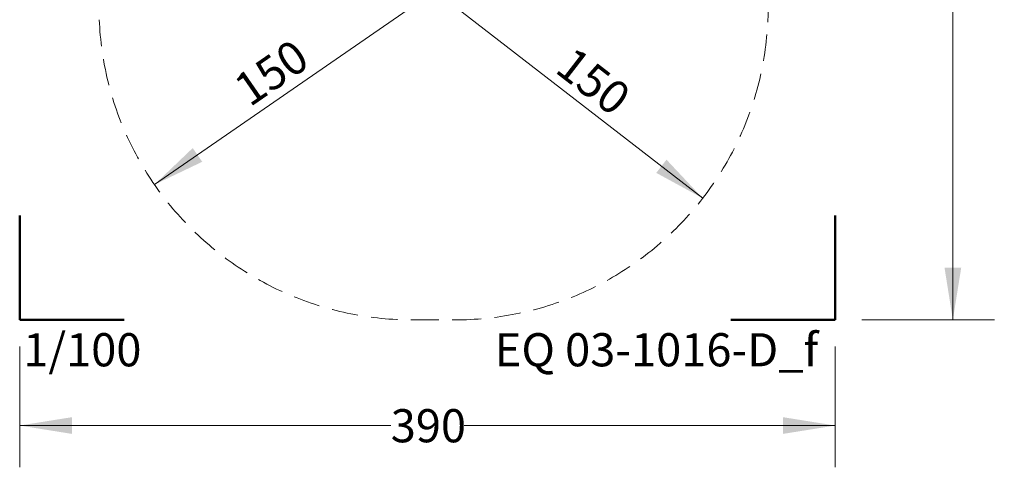
# Model space of a CAD drawing. Units: millimetres. Extents: x -305 to 1254, y 283 to 1535.
# Drawn here: x 783 to 1254, y 283 to 497 of the extents above; entities that cross this region are included whole.
import ezdxf

# ---------------------------------------------------------------- set-up
doc = ezdxf.new("R2010")
doc.units = ezdxf.units.MM
doc.header["$LTSCALE"] = 100
doc.linetypes.add('HIDDEN', pattern=[0.1905, 0.127, -0.0635])
doc.styles.add('SLDTEXTSTYLE0', font='TXT', dxfattribs={"width": 0.605})
doc.styles.add('SLDTEXTSTYLE1', font='TXT', dxfattribs={"width": 0.75})
doc.dimstyles.new('SLDDIMSTYLE0', dxfattribs={"dimtxt": 15.875, "dimasz": 25, "dimexe": 0, "dimexo": 0.0625, "dimgap": 3.96875, "dimtad": 0, "dimtih": 1, "dimtoh": 1, "dimdec": 0, "dimrnd": 1e-09, "dimzin": 12, "dimdsep": 46, "dimtxsty": 'SLDTEXTSTYLE1', "dimsah": 1, "dimcen": 0.09, "dimadec": 0, "dimazin": 3, "dimtfac": 1, "dimtdec": 0, "dimtofl": 0, "dimtmove": 0, "dimatfit": 3, "dimfxl": 0, "dimfrac": 2, "dimtolj": 1, "dimtzin": 12, "dimarcsym": 0})
doc.dimstyles.new('SLDDIMSTYLE2', dxfattribs={"dimtxt": 15.875, "dimasz": 25, "dimexe": 0, "dimexo": 0.0625, "dimgap": 3.96875, "dimtad": 2, "dimdec": 0, "dimrnd": 1e-09, "dimzin": 12, "dimdsep": 46, "dimtxsty": 'SLDTEXTSTYLE1', "dimsah": 1, "dimcen": 0, "dimadec": 0, "dimazin": 3, "dimtfac": 1, "dimtdec": 0, "dimtofl": 0, "dimtmove": 0, "dimatfit": 3, "dimfxl": 0, "dimfrac": 2, "dimtolj": 1, "dimtzin": 12, "dimarcsym": 0})

# ---------------------------------------------------------------- blocks, each defined once
blk = doc.blocks.new('_D')
at = {"color": 7, "linetype": 'Continuous', "lineweight": 18}
for p, q in [((782.83, 340.77), (782.83, 282.89)), ((1173.19, 340.77), (1173.19, 282.89)), ((782.83, 302.89), (960.42, 302.89)), ((1173.19, 302.89), (995.61, 302.89))]:
    blk.add_line(p, q, dxfattribs=at)
for points in [[(782.83, 302.89), (807.83, 298.89), (807.83, 306.89)], [(1173.19, 302.89), (1148.19, 306.89), (1148.19, 298.89)]]:
    blk.add_solid(points, dxfattribs=at)
at = {"color": 7, "linetype": 'Continuous', "lineweight": 18, "insert": (960.42, 310.74), "char_height": 15.875, "attachment_point": 1, "style": 'SLDTEXTSTYLE1'}
blk.add_mtext('390', dxfattribs=at)
blk = doc.blocks.new('_D_1')
at = {"color": 7, "linetype": 'Continuous', "lineweight": 18}
for p, q in [((1185.89, 1507.43), (1249.49, 1507.43)), ((1229.49, 1507.43), (1229.49, 943.06)), ((1229.49, 353.47), (1229.49, 917.84)), ((1185.89, 353.47), (1249.49, 353.47))]:
    blk.add_line(p, q, dxfattribs=at)
for points in [[(1229.49, 1507.43), (1225.49, 1482.43), (1233.49, 1482.43)], [(1229.49, 353.47), (1233.49, 378.47), (1225.49, 378.47)]]:
    blk.add_solid(points, dxfattribs=at)
at = {"color": 7, "linetype": 'Continuous', "lineweight": 18, "insert": (1206.04, 938.3), "char_height": 15.875, "attachment_point": 1, "style": 'SLDTEXTSTYLE1'}
blk.add_mtext('1154', dxfattribs=at)
blk = doc.blocks.new('_D_6')
at = {"color": 7, "linetype": 'Continuous', "lineweight": 18}
blk.add_line((847.35, 418.25), (970.79, 503.47), dxfattribs=at)
blk.add_solid([(847.35, 418.25), (870.2, 429.16), (865.65, 435.74)], dxfattribs=at)
at = {"color": 7, "linetype": 'Continuous', "lineweight": 18, "insert": (883.92, 468.15), "char_height": 15.875, "attachment_point": 1, "rotation": 34.6202, "style": 'SLDTEXTSTYLE1'}
blk.add_mtext('150', dxfattribs=at)
blk = doc.blocks.new('_D_7')
at = {"color": 7, "linetype": 'Continuous', "lineweight": 18}
blk.add_line((1109.75, 411.73), (991.08, 503.47), dxfattribs=at)
blk.add_solid([(1109.75, 411.73), (1092.42, 430.19), (1087.53, 423.86)], dxfattribs=at)
at = {"color": 7, "linetype": 'Continuous', "lineweight": 18, "insert": (1048.08, 485.05), "char_height": 15.875, "attachment_point": 1, "rotation": 322.2971, "style": 'SLDTEXTSTYLE1'}
blk.add_mtext('150', dxfattribs=at)

msp = doc.modelspace()

# ---------------------------------------------------------------- linework, layer by layer
at = {"color": 7, "linetype": 'HIDDEN', "lineweight": 18}
for p, q in [((1140.89, 496.09), (1173.19, 1152.23)), ((970.79, 353.47), (991.08, 353.47))]:
    msp.add_line(p, q, dxfattribs=at)
at = {"color": 7, "linetype": 'Continuous', "lineweight": 50}
for p, q in [((782.83, 403.47), (782.83, 353.47)), ((1173.19, 353.47), (1173.19, 403.47)), ((782.83, 353.47), (832.83, 353.47)), ((1123.19, 353.47), (1173.19, 353.47))]:
    msp.add_line(p, q, dxfattribs=at)
at = {"color": 7, "linetype": 'HIDDEN', "lineweight": 18}
for centre, start, end in [((970.79, 503.47), 182.3918, 270), ((991.08, 503.47), 270, 357.1821)]:
    msp.add_arc(centre, 150, start, end, dxfattribs=at)

# ---------------------------------------------------------------- texts
at = {"color": 8, "linetype": 'Continuous', "lineweight": 0, "insert": (1087.65, 347.11), "char_height": 15.875, "attachment_point": 2, "style": 'SLDTEXTSTYLE0'}
msp.add_mtext('EQ 03-1016-D_f', dxfattribs=at)
at = {"color": 7, "linetype": 'Continuous', "lineweight": 0, "insert": (812.82, 347.11), "char_height": 15.875, "attachment_point": 2, "style": 'SLDTEXTSTYLE0'}
msp.add_mtext('1/100', dxfattribs=at)

# ---------------------------------------------------------------- dimensions: what is measured, and where the dimension line sits
at = {"color": 7, "linetype": 'Continuous', "lineweight": 18}
dim = msp.add_linear_dim(base=(1229.49, 353.47), p1=(1173.19, 1507.43), p2=(1173.19, 353.47), angle=90, dimstyle='SLDDIMSTYLE0', dxfattribs=at)
dim.commit()
dim.dimension.update_dxf_attribs({"geometry": '_D_1', "text_midpoint": (1229.49, 930.45), "dimtype": 160})
for center, mpoint, picture, middle in [((970.79, 503.47), (847.35, 418.25), '_D_6', (909.07, 460.86)), ((991.08, 503.47), (1109.75, 411.73), '_D_7', (1050.42, 457.6))]:
    dim = msp.add_radius_dim(center=center, mpoint=mpoint, text='150', dimstyle='SLDDIMSTYLE2', override={"dimpost": '<>'}, dxfattribs=at)
    dim.commit()
    dim.dimension.update_dxf_attribs({"geometry": picture, "text_midpoint": middle, "dimtype": 164})
dim = msp.add_linear_dim(base=(1173.19, 302.89), p1=(782.83, 353.47), p2=(1173.19, 353.47), dimstyle='SLDDIMSTYLE0', dxfattribs=at)
dim.commit()
dim.dimension.update_dxf_attribs({"geometry": '_D', "text_midpoint": (978.01, 302.89), "dimtype": 160})

doc.saveas('drawing.dxf')
